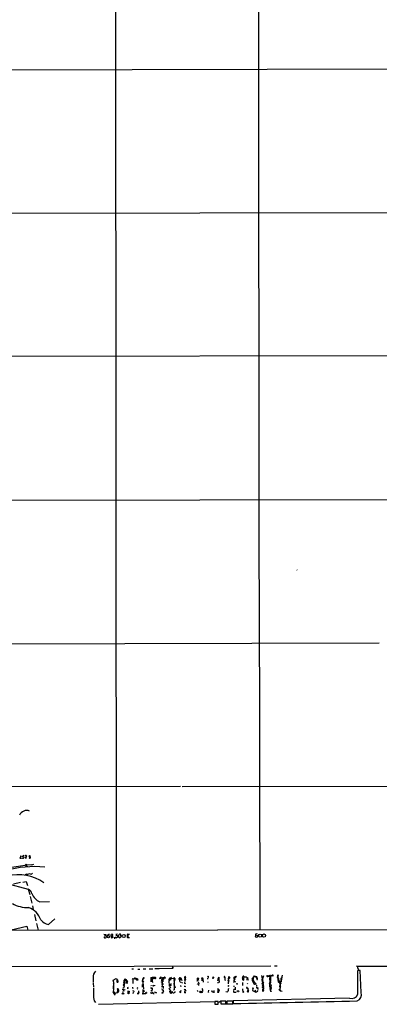
# Model space of a CAD drawing. Extents: x 3 to 1070, y 6 to 898.
# Drawn here: x 404 to 605, y 20 to 570 of the extents above; entities that cross this region are included whole.
import ezdxf

# ---------------------------------------------------------------- set-up
doc = ezdxf.new("R2010")
doc.units = 0
doc.header["$MEASUREMENT"] = 0
doc.layers.add('MAIN', color=5, linetype='CONTINUOUS')

msp = doc.modelspace()

# ---------------------------------------------------------------- linework, layer by layer
at = {"layer": 'MAIN'}
for p, q in [((456.946, 845.058), (457.5387, 61.8067)), ((537.0407, 807.2967), (537.3793, 257.7253)), ((857.8427, 542.798), (191.9393, 541.4433)), ((222.758, 461.6027), (857.9273, 462.8727)), ((310.388, 382.1007), (857.9273, 382.778)), ((256.9633, 301.498), (709.8453, 302.4293)), ((558.546, 262.89), (558.8, 262.8053)), ((537.464, 257.4713), (537.8027, 61.976)), ((325.374, 221.5727), (604.52, 222.1653)), ((493.522, 141.9013), (368.1307, 141.8167)), ((494.4533, 141.9013), (858.0967, 142.5787)), ((403.7753, 102.0233), (404.7067, 102.0233)), ((403.86, 103.2933), (404.622, 103.124)), ((405.9767, 103.378), (405.13, 103.124)), ((407.5007, 102.0233), (406.654, 102.0233)), ((409.3633, 102.616), (409.702, 102.616)), ((409.702, 102.616), (409.5327, 103.2933)), ((406.7387, 97.8747), (393.954, 96.012)), ((406.7387, 98.552), (407.8393, 97.3667)), ((407.67, 98.7213), (406.908, 97.1127)), ((410.21, 98.298), (408.178, 98.1287)), ((395.8167, 87.9687), (408.432, 84.7513)), ((404.114, 88.3073), (400.2193, 87.376)), ((405.2993, 88.5613), (407.3313, 88.9847)), ((407.416, 93.1333), (406.654, 92.71)), ((407.3313, 88.9847), (407.924, 86.7833)), ((408.432, 84.7513), (409.2787, 81.788)), ((409.448, 80.518), (410.3793, 76.7927)), ((414.9513, 77.5547), (420.2853, 77.724)), ((410.718, 75.3533), (411.1413, 73.3213)), ((411.9033, 70.4427), (412.6653, 67.056)), ((419.7773, 65.024), (423.2487, 68.1567)), ((261.4507, 61.5527), (514.096, 61.976)), ((398.8647, 61.8913), (407.5853, 64.008)), ((407.5853, 64.008), (408.0933, 61.8067)), ((413.0887, 65.532), (413.9353, 61.8067)), ((514.4347, 61.976), (635, 62.23)), ((450.6807, 59.5207), (451.6967, 59.3513)), ((451.0193, 58.674), (451.5273, 58.7587)), ((451.6967, 59.3513), (451.9507, 57.7427)), ((452.7973, 59.2667), (452.628, 58.5893)), ((454.66, 58.674), (454.7447, 59.436)), ((454.66, 58.674), (454.8293, 57.658)), ((454.66, 58.674), (455.5067, 58.674)), ((455.7607, 58.0813), (455.5067, 58.674)), ((456.438, 57.8273), (456.5227, 56.9807)), ((457.454, 57.5733), (457.1153, 58.0813)), ((458.3007, 59.5207), (457.2847, 59.3513)), ((457.2847, 59.3513), (459.6553, 57.5733)), ((459.6553, 57.5733), (460.3327, 58.2507)), ((460.3327, 58.2507), (459.9093, 59.5207)), ((463.804, 58.5893), (464.566, 58.674)), ((464.058, 59.5207), (464.9893, 59.5207)), ((464.2273, 57.658), (465.074, 57.658)), ((535.5167, 59.5207), (535.432, 58.8433)), ((36.4067, 40.7247), (543.9833, 41.91)), ((467.1907, 40.0473), (466.344, 39.9627)), ((469.7307, 40.0473), (470.7467, 40.0473)), ((472.6093, 40.132), (474.1333, 40.132)), ((476.0807, 40.2167), (478.1127, 40.2167)), ((479.1287, 40.3013), (481.33, 40.3013)), ((481.4993, 40.386), (488.7807, 40.64)), ((489.0347, 41.2327), (488.7807, 40.64)), ((546.1, 41.91), (547.4547, 41.91)), ((591.82, 41.91), (592.4973, 41.4867)), ((1070.4407, 42.164), (592.4973, 41.4867)), ((593.09, 39.37), (592.582, 39.2007)), ((594.0213, 39.2853), (592.582, 39.2853)), ((594.5293, 26.924), (594.0213, 39.2853)), ((444.6693, 35.3907), (444.754, 32.512)), ((455.93, 33.9513), (457.454, 34.8827)), ((456.2687, 32.5967), (455.93, 33.9513)), ((456.0147, 33.02), (456.0993, 28.3633)), ((457.454, 34.8827), (458.1313, 34.036)), ((457.454, 34.8827), (458.1313, 34.036)), ((458.1313, 34.036), (458.5547, 33.4433)), ((462.026, 33.1893), (461.772, 31.242)), ((461.8567, 32.3427), (462.3647, 34.544)), ((462.9573, 34.29), (462.28, 33.8667)), ((462.3647, 34.544), (462.9573, 34.29)), ((462.3647, 34.544), (462.9573, 34.29)), ((462.9573, 34.29), (463.804, 33.02)), ((462.9573, 34.29), (463.4653, 31.8347)), ((463.2113, 32.8507), (463.804, 33.02)), ((466.6827, 34.3747), (466.852, 34.798)), ((466.852, 34.798), (467.868, 34.544)), ((466.852, 34.798), (466.852, 33.6127)), ((466.852, 33.6127), (466.9367, 32.004)), ((467.0213, 33.9513), (467.2753, 33.9513)), ((467.868, 34.544), (468.9687, 34.798)), ((468.2067, 34.9673), (468.4607, 34.544)), ((468.9687, 34.798), (468.4607, 34.544)), ((468.9687, 34.798), (469.392, 34.6287)), ((469.3073, 34.8827), (469.392, 34.6287)), ((469.392, 34.6287), (469.3073, 34.2053)), ((469.8153, 34.1207), (469.392, 34.6287)), ((472.5247, 34.3747), (472.2707, 33.6973)), ((472.5247, 34.3747), (473.1173, 35.306)), ((473.1173, 35.306), (472.5247, 34.3747)), ((472.948, 29.1253), (472.5247, 34.3747)), ((477.012, 35.306), (477.6893, 35.56)), ((477.012, 35.306), (477.6047, 34.798)), ((477.012, 35.306), (477.012, 32.9353)), ((477.012, 34.544), (478.4513, 34.8827)), ((477.6047, 34.798), (477.8587, 34.7133)), ((477.6047, 34.798), (477.6047, 34.4593)), ((477.8587, 34.3747), (477.6047, 34.4593)), ((477.6893, 35.56), (479.298, 35.4753)), ((477.774, 34.9673), (477.8587, 34.7133)), ((478.4513, 35.3907), (478.4513, 34.8827)), ((478.4513, 35.3907), (479.044, 34.9673)), ((478.4513, 34.8827), (479.044, 34.9673)), ((479.298, 35.4753), (479.044, 34.9673)), ((481.838, 34.8827), (483.7007, 35.3907)), ((482.2613, 35.2213), (481.838, 34.8827)), ((482.7693, 35.2213), (484.5473, 35.56)), ((482.7693, 34.8827), (482.7693, 35.2213)), ((483.362, 33.782), (483.0233, 32.1733)), ((483.0233, 33.4433), (483.0233, 32.9353)), ((483.87, 33.1893), (483.2773, 32.6813)), ((483.4467, 34.6287), (483.7007, 34.4593)), ((483.5313, 33.8667), (483.7853, 33.9513)), ((483.7007, 35.3907), (484.4627, 34.9673)), ((484.5473, 35.56), (484.4627, 34.9673)), ((484.9707, 34.9673), (484.4627, 34.9673)), ((487.172, 34.1207), (487.8493, 34.3747)), ((487.3413, 35.1367), (487.8493, 34.9673)), ((487.8493, 34.9673), (487.426, 34.1207)), ((487.5107, 34.29), (487.5953, 33.9513)), ((488.1033, 34.1207), (487.5953, 33.9513)), ((488.442, 35.306), (487.8493, 34.9673)), ((487.8493, 34.9673), (490.1353, 34.8827)), ((489.6273, 34.1207), (490.3047, 34.29)), ((489.712, 35.306), (489.712, 34.798)), ((489.712, 35.306), (489.712, 34.798)), ((489.712, 35.306), (490.3893, 34.6287)), ((489.712, 34.798), (490.3893, 34.6287)), ((490.0507, 33.528), (489.8813, 33.274)), ((489.8813, 33.274), (490.0507, 33.528)), ((490.0507, 33.274), (489.8813, 33.274)), ((489.8813, 33.274), (489.8813, 28.448)), ((490.1353, 34.8827), (490.3893, 34.6287)), ((490.3893, 34.6287), (490.3047, 34.29)), ((492.8447, 34.7133), (493.268, 35.3907)), ((493.014, 34.036), (492.8447, 34.7133)), ((493.014, 34.8827), (492.9293, 33.1047)), ((493.268, 35.3907), (493.014, 34.8827)), ((493.014, 34.8827), (493.776, 34.3747)), ((493.268, 35.3907), (493.8607, 34.8827)), ((493.3527, 32.6813), (493.6913, 33.02)), ((493.776, 34.3747), (493.8607, 34.8827)), ((493.776, 34.036), (493.9453, 34.1207)), ((493.9453, 34.29), (493.9453, 34.1207)), ((493.9453, 34.1207), (494.3687, 33.8667)), ((495.9773, 34.3747), (495.8927, 33.782)), ((495.8927, 33.782), (495.9773, 33.274)), ((495.9773, 33.274), (496.316, 34.2053)), ((496.1467, 34.8827), (496.4007, 35.814)), ((496.1467, 34.8827), (496.316, 34.2053)), ((496.1467, 34.8827), (496.316, 34.2053)), ((496.316, 34.3747), (496.316, 34.2053)), ((503.174, 33.8667), (503.428, 34.29)), ((503.5973, 33.9513), (503.174, 33.8667)), ((503.3433, 33.8667), (503.174, 33.8667)), ((503.2587, 35.1367), (503.3433, 34.7133)), ((503.3433, 34.7133), (503.428, 34.29)), ((503.3433, 32.766), (503.682, 33.02)), ((503.5127, 34.544), (503.428, 34.29)), ((505.2907, 35.052), (505.7987, 35.1367)), ((505.46, 34.544), (505.3753, 33.528)), ((505.46, 35.1367), (506.0527, 35.1367)), ((505.714, 34.6287), (506.0527, 34.544)), ((505.7987, 35.1367), (506.0527, 34.544)), ((506.0527, 34.544), (506.222, 32.766)), ((508.4233, 34.798), (509.016, 34.798)), ((508.508, 33.02), (508.9313, 32.8507)), ((511.302, 35.2213), (511.4713, 35.052)), ((511.9793, 35.56), (511.4713, 35.052)), ((514.5193, 34.1207), (515.0273, 34.1207)), ((514.604, 34.544), (514.858, 35.56)), ((514.858, 35.56), (514.604, 34.544)), ((514.604, 34.544), (514.9427, 34.798)), ((514.604, 34.544), (514.9427, 34.798)), ((514.858, 35.56), (514.9427, 34.798)), ((514.9427, 34.798), (515.112, 32.5967)), ((517.906, 35.56), (518.2447, 35.2213)), ((517.906, 35.56), (518.2447, 35.2213)), ((518.3293, 35.6447), (518.2447, 35.2213)), ((518.2447, 35.2213), (518.3293, 34.3747)), ((518.2447, 35.2213), (518.3293, 34.3747)), ((518.414, 33.9513), (518.5833, 33.9513)), ((520.0227, 34.2053), (520.7847, 33.6973)), ((520.192, 34.544), (520.6153, 34.544)), ((520.3613, 35.052), (520.8693, 34.9673)), ((520.3613, 35.052), (520.6153, 34.544)), ((520.8693, 34.9673), (520.6153, 34.544)), ((523.8327, 33.1893), (523.0707, 32.5967)), ((523.4093, 35.3907), (524.3407, 36.068)), ((523.4093, 35.3907), (524.6793, 35.56)), ((523.494, 34.7133), (523.5787, 34.1207)), ((523.8327, 33.1893), (524.256, 32.9353)), ((524.3407, 36.068), (524.256, 35.56)), ((524.256, 35.56), (524.6793, 35.56)), ((524.3407, 36.068), (524.6793, 35.56)), ((528.2353, 34.9673), (528.32, 35.7293)), ((528.32, 35.7293), (528.9127, 35.814)), ((528.32, 35.7293), (530.1827, 35.7293)), ((528.828, 34.7133), (529.082, 34.7133)), ((528.9127, 35.814), (529.082, 35.56)), ((528.9127, 35.6447), (529.082, 35.56)), ((529.082, 35.56), (530.1827, 35.7293)), ((530.1827, 35.7293), (531.2833, 34.9673)), ((531.2833, 34.9673), (530.5213, 34.4593)), ((530.5213, 34.798), (530.5213, 34.4593)), ((530.5213, 34.1207), (530.7753, 34.1207)), ((531.4527, 34.2053), (531.1987, 33.8667)), ((533.4847, 34.4593), (534.8393, 36.2373)), ((534.0773, 34.7133), (533.4847, 34.4593)), ((533.4847, 34.4593), (533.654, 33.782)), ((533.654, 33.782), (534.2467, 33.6127)), ((533.654, 33.782), (534.5853, 31.8347)), ((534.162, 35.56), (534.0773, 34.7133)), ((534.0773, 34.7133), (534.5007, 34.544)), ((534.2467, 33.6127), (534.0773, 32.9353)), ((535.0933, 35.814), (534.162, 35.56)), ((534.162, 34.1207), (534.2467, 33.6127)), ((534.8393, 36.2373), (535.7707, 35.8987)), ((534.8393, 36.2373), (536.1093, 35.3907)), ((535.7707, 35.8987), (536.1093, 35.3907)), ((535.7707, 35.8987), (536.1093, 34.29)), ((538.734, 36.576), (539.5807, 32.8507)), ((539.0727, 33.9513), (539.1573, 33.6973)), ((539.1573, 33.6973), (540.004, 36.576)), ((539.1573, 33.6973), (539.6653, 33.274)), ((539.242, 34.4593), (539.6653, 34.4593)), ((542.036, 36.576), (542.6287, 36.2373)), ((542.29, 35.9833), (542.6287, 36.322)), ((542.6287, 36.2373), (543.814, 36.4913)), ((542.6287, 36.322), (543.2213, 35.9833)), ((543.8987, 34.798), (543.2213, 34.4593)), ((543.2213, 34.4593), (543.8987, 34.2053)), ((543.2213, 34.4593), (543.56, 32.766)), ((543.306, 36.4067), (543.4753, 35.1367)), ((543.4753, 35.1367), (543.814, 35.3907)), ((543.4753, 35.1367), (543.8987, 34.798)), ((543.6447, 32.766), (543.9833, 33.528)), ((544.2373, 36.2373), (543.9833, 35.9833)), ((544.2373, 36.7453), (544.6607, 36.4067)), ((544.6607, 36.6607), (544.6607, 36.4067)), ((547.7933, 35.9833), (547.5393, 35.306)), ((547.5393, 35.306), (548.3013, 34.544)), ((547.878, 36.576), (547.7933, 35.9833)), ((547.7933, 35.9833), (548.0473, 35.1367)), ((548.0473, 35.1367), (547.878, 34.544)), ((547.878, 34.544), (547.9627, 33.8667)), ((548.0473, 35.1367), (548.3013, 34.544)), ((548.4707, 33.4433), (548.132, 33.1893)), ((548.132, 33.1893), (548.386, 33.3587)), ((548.3013, 34.4593), (548.3013, 34.2053)), ((548.4707, 34.3747), (548.3013, 34.2053)), ((548.386, 33.3587), (548.5553, 32.6813)), ((548.386, 33.3587), (549.148, 31.242)), ((549.8253, 33.02), (548.5553, 32.6813)), ((549.8253, 33.528), (549.2327, 32.8507)), ((549.656, 34.544), (549.8253, 33.02)), ((550.418, 36.6607), (549.8253, 33.528)), ((549.9947, 34.544), (550.0793, 34.798)), ((444.754, 32.258), (444.8387, 30.0567)), ((455.8453, 31.6653), (456.2687, 32.0887)), ((455.8453, 31.6653), (456.2687, 31.496)), ((456.0993, 29.1253), (455.8453, 27.0933)), ((455.8453, 27.7707), (457.0307, 26.3313)), ((456.0147, 32.4273), (456.2687, 32.0887)), ((456.0993, 29.1253), (456.2687, 32.5967)), ((458.216, 28.6173), (458.1313, 26.67)), ((458.6393, 28.7867), (458.216, 28.6173)), ((458.216, 28.6173), (458.8933, 28.3633)), ((458.3007, 27.7707), (458.8087, 27.6013)), ((458.8087, 27.6013), (458.6393, 27.178)), ((458.8933, 28.3633), (458.8087, 27.6013)), ((461.3487, 29.6333), (462.1107, 29.718)), ((461.6027, 28.5327), (462.6187, 28.6173)), ((461.6027, 27.8553), (462.026, 27.8553)), ((461.772, 31.242), (462.1107, 31.1573)), ((462.026, 30.3107), (461.772, 29.8027)), ((462.4493, 32.4273), (462.1107, 31.9193)), ((462.1107, 31.5807), (462.1107, 31.9193)), ((463.55, 32.5967), (463.2113, 32.8507)), ((464.2273, 29.21), (463.7193, 29.21)), ((464.7353, 27.686), (464.7353, 27.0933)), ((467.0213, 29.464), (466.852, 29.2947)), ((467.4447, 27.8553), (467.6987, 27.5167)), ((469.5613, 29.1253), (469.3073, 28.8713)), ((472.3553, 31.4113), (473.0327, 31.496)), ((472.44, 28.6173), (472.44, 26.67)), ((473.0327, 27.7707), (473.202, 27.432)), ((476.9273, 31.0727), (477.0967, 30.6493)), ((477.774, 32.9353), (477.8587, 32.512)), ((478.1973, 30.6493), (477.8587, 30.734)), ((479.044, 31.0727), (479.044, 30.6493)), ((483.0233, 32.9353), (483.7853, 31.496)), ((483.0233, 32.5967), (483.2773, 32.6813)), ((483.1927, 31.496), (483.0233, 29.972)), ((483.0233, 28.8713), (483.2773, 28.956)), ((483.7007, 26.8393), (484.0393, 27.5167)), ((483.7853, 30.48), (483.87, 29.2947)), ((487.0873, 32.258), (487.426, 32.3427)), ((487.426, 30.988), (487.172, 30.3107)), ((487.426, 31.242), (488.0187, 31.496)), ((487.426, 30.3953), (488.0187, 29.8027)), ((487.68, 31.9193), (488.1033, 30.6493)), ((488.188, 32.0887), (488.0187, 31.496)), ((489.7967, 31.3267), (490.0507, 30.988)), ((490.3047, 30.48), (489.8813, 30.0567)), ((490.0507, 30.988), (490.5587, 29.6333)), ((490.0507, 30.988), (490.3047, 30.48)), ((492.8447, 27.5167), (493.4373, 27.178)), ((493.6913, 28.0247), (493.3527, 26.924)), ((493.6913, 30.6493), (493.776, 30.3953)), ((494.4533, 32.8507), (494.1147, 32.258)), ((495.8927, 27.7707), (496.6547, 28.3633)), ((496.1467, 32.1733), (495.9773, 31.6653)), ((496.1467, 30.3953), (496.57, 30.5647)), ((496.1467, 28.6173), (496.4007, 28.702)), ((503.174, 31.75), (503.428, 31.9193)), ((503.7667, 32.4273), (503.5973, 30.8187)), ((505.5447, 27.6013), (504.6133, 27.3473)), ((505.46, 29.21), (505.8833, 28.702)), ((506.1373, 28.2787), (505.5447, 27.94)), ((505.7987, 27.178), (506.0527, 27.7707)), ((512.064, 28.0247), (512.1487, 26.8393)), ((514.35, 29.1253), (514.604, 29.21)), ((514.4347, 32.6813), (514.4347, 32.1733)), ((514.4347, 28.702), (514.4347, 27.3473)), ((515.112, 28.194), (515.112, 27.686)), ((518.8373, 27.5167), (519.2607, 27.0933)), ((520.3613, 30.6493), (520.1073, 30.1413)), ((520.2767, 32.3427), (520.5307, 32.3427)), ((523.24, 30.734), (523.4093, 30.1413)), ((524.0867, 30.0567), (524.002, 29.1253)), ((524.002, 28.7867), (524.0867, 28.448)), ((528.2353, 32.5967), (528.2353, 30.988)), ((528.4893, 27.432), (529.082, 27.5167)), ((530.2673, 29.5487), (531.114, 29.6333)), ((530.606, 29.972), (530.86, 30.0567)), ((531.1987, 28.8713), (530.6907, 28.7867)), ((530.9447, 32.004), (530.7753, 31.5807)), ((530.86, 27.5167), (531.114, 27.5167)), ((531.0293, 27.686), (531.4527, 27.94)), ((531.0293, 27.686), (531.114, 27.5167)), ((531.114, 28.5327), (531.4527, 27.94)), ((531.5373, 27.6013), (531.4527, 27.94)), ((533.7387, 29.1253), (534.0773, 29.1253)), ((533.908, 29.2947), (533.8233, 28.0247)), ((533.8233, 28.0247), (534.924, 27.6013)), ((533.9927, 29.3793), (534.0773, 29.1253)), ((534.924, 32.5967), (534.5007, 32.1733)), ((534.67, 28.1093), (534.924, 27.6013)), ((535.6013, 28.0247), (534.924, 27.6013)), ((535.432, 27.178), (534.924, 27.6013)), ((535.5167, 31.8347), (536.0247, 31.75)), ((535.8553, 30.988), (536.448, 30.988)), ((535.94, 30.226), (536.0247, 29.464)), ((536.702, 29.718), (536.3633, 28.956)), ((536.6173, 28.0247), (536.5327, 27.7707)), ((536.6173, 28.0247), (536.5327, 27.7707)), ((536.702, 27.94), (536.5327, 27.7707)), ((539.0727, 29.718), (539.496, 29.8873)), ((539.1573, 32.8507), (539.5807, 32.8507)), ((539.496, 31.75), (539.8347, 31.5807)), ((539.8347, 30.5647), (539.496, 29.8873)), ((539.496, 29.8873), (539.6653, 29.2947)), ((539.6653, 32.0887), (539.5807, 31.8347)), ((539.5807, 31.8347), (539.8347, 30.5647)), ((539.6653, 28.6173), (539.8347, 27.8553)), ((539.6653, 28.6173), (539.8347, 27.8553)), ((539.9193, 29.8027), (539.9193, 28.7867)), ((543.3907, 32.4273), (543.2213, 32.0887)), ((544.1527, 31.0727), (543.3907, 28.8713)), ((543.3907, 30.48), (543.9833, 29.972)), ((543.3907, 28.8713), (543.814, 28.8713)), ((543.3907, 28.8713), (543.9833, 27.7707)), ((544.1527, 29.21), (543.56, 27.8553)), ((543.56, 27.8553), (543.9833, 27.7707)), ((543.814, 28.8713), (544.1527, 29.21)), ((543.9833, 31.4113), (544.1527, 31.8347)), ((548.5553, 32.6813), (549.2327, 32.8507)), ((548.8093, 28.3633), (549.4867, 27.8553)), ((548.9787, 28.5327), (549.4867, 27.8553)), ((549.0633, 30.8187), (549.3173, 30.8187)), ((549.148, 32.512), (549.402, 32.1733)), ((549.3173, 29.3793), (549.148, 30.0567)), ((549.4867, 32.5967), (549.402, 32.1733)), ((549.402, 32.1733), (549.4867, 31.9193)), ((549.4867, 27.8553), (550.3333, 27.7707)), ((445.1773, 22.4367), (445.9393, 21.4207)), ((447.6327, 20.4047), (512.6567, 22.0133)), ((456.5227, 26.162), (455.8453, 27.0933)), ((455.8453, 27.0933), (456.2687, 26.7547)), ((456.2687, 26.7547), (457.0307, 26.3313)), ((458.6393, 27.178), (456.5227, 26.162)), ((456.946, 25.908), (457.0307, 26.3313)), ((458.216, 27.178), (458.6393, 27.178)), ((461.264, 27.3473), (461.01, 27.0933)), ((463.8887, 27.3473), (464.7353, 27.0933)), ((472.694, 26.2467), (473.0327, 26.5007)), ((473.6253, 26.5007), (474.1333, 26.8393)), ((474.1333, 26.8393), (474.472, 26.67)), ((474.218, 26.416), (474.472, 26.67)), ((474.5567, 26.924), (474.472, 26.67)), ((479.8907, 27.0087), (479.806, 26.416)), ((488.442, 27.432), (488.5267, 27.0933)), ((488.442, 26.67), (488.7807, 26.8393)), ((489.2887, 27.3473), (488.5267, 27.0933)), ((488.5267, 27.0933), (488.7807, 26.8393)), ((488.7807, 27.178), (488.7807, 26.8393)), ((493.3527, 26.924), (493.4373, 27.178)), ((493.6913, 26.7547), (493.3527, 26.924)), ((496.4853, 26.7547), (495.808, 26.8393)), ((504.6133, 27.3473), (504.8673, 27.0933)), ((504.6133, 27.3473), (505.1213, 27.0087)), ((504.6133, 26.8393), (504.8673, 27.0933)), ((509.27, 27.3473), (508.762, 26.924)), ((514.604, 22.0133), (512.7413, 22.0133)), ((512.7413, 22.0133), (512.7413, 20.574)), ((514.604, 20.574), (514.604, 22.0133)), ((516.0433, 22.098), (514.9427, 21.336)), ((518.7527, 22.098), (516.128, 22.098)), ((516.128, 22.098), (516.128, 20.6587)), ((518.7527, 20.6587), (518.7527, 22.098)), ((522.8167, 22.1827), (519.3453, 22.1827)), ((519.3453, 22.1827), (519.3453, 20.7433)), ((522.8167, 20.7433), (522.8167, 22.1827)), ((588.01, 23.7913), (522.9013, 22.2673)), ((522.9013, 22.2673), (522.9013, 20.828)), ((523.9173, 27.178), (524.5947, 27.2627)), ((512.7413, 20.574), (514.604, 20.574)), ((516.128, 20.6587), (518.7527, 20.6587)), ((518.922, 20.7433), (519.176, 20.7433)), ((519.3453, 20.7433), (522.8167, 20.7433))]:
    msp.add_line(p, q, dxfattribs=at)
for centre, radius in [((453.2368, 58.1309), 0.6454), ((461.7742, 58.5722), 0.8724), ((535.9834, 58.376), 0.6246), ((538.0355, 58.7328), 0.9008), ((540.1397, 58.7555), 0.9114), ((462.28, 33.6974), 0.1693), ((482.9386, 32.9354), 0.0846), ((483.8276, 34.4171), 0.1338), ((511.8099, 35.4754), 0.1893), ((543.179, 35.8564), 0.1338), ((547.9626, 36.6607), 0.1197), ((461.4756, 28.6809), 0.1951), ((461.6873, 31.0727), 0.1893), ((487.2778, 29.1042), 0.1496), ((489.7966, 28.3845), 0.1058), ((511.0479, 27.7707), 0.0846), ((520.3613, 30.734), 0.0846), ((525.1026, 31.8347), 0.1893), ((525.2931, 27.7919), 0.1496), ((525.7376, 27.6649), 0.3146), ((536.8289, 28.9137), 0.1338), ((539.3501, 31.8582), 0.2727), ((544.0256, 27.6437), 0.1338), ((544.1284, 29.833), 0.201), ((548.8375, 28.5327), 0.1411), ((549.4564, 32.0706), 0.1541), ((461.3765, 26.4133), 0.4049), ((464.4474, 26.6843), 0.3673), ((477.0966, 26.7829), 0.1411), ((483.4164, 26.8333), 0.2843), ((514.6116, 27.1627), 0.2558)]:
    msp.add_circle(centre, radius, dxfattribs=at)
for centre, radius, start, end in [((407.5007, 124.4902), 4.1418, 65.868257, 160.109908), ((404.4226, 102.0897), 0.6507, 110.125281, 185.856912), ((403.9026, 103.4201), 0.778, 292.371723, 337.628278), ((405.4528, 102.3832), 0.4499, 205.055368, 306.86735), ((405.3839, 103.0675), 0.2601, 167.454468, 310.620402), ((405.5533, 102.39), 0.48, 28.09215, 90), ((405.6521, 102.4043), 0.3875, 280.497939, 33.11188), ((407.0914, 103.0816), 0.4395, 317.609678, 185.523772), ((408.7277, 100.7116), 2.4537, 122.315026, 147.684974), ((409.2787, 102.7852), 0.5681, 63.43946, 153.425927), ((409.2316, 103.0581), 0.4613, 182.335786, 286.588605), ((409.2363, 102.489), 0.4827, 217.87186, 15.254078), ((411.8162, 40.248), 57.0045, 84.029804, 106.477731), ((409.7982, 94.3227), 1.2138, 230.412009, 325.849094), ((410.3283, 100.7034), 2.4083, 267.184404, 300.889907), ((403.242, 69.4309), 23.3301, 53.656356, 105.945497), ((407.9974, 94.6725), 1.6453, 249.307011, 308.636423), ((406.6963, 81.28), 3.8811, 13.884072, 63.434289), ((417.8999, 84.8865), 7.9025, 199.787116, 248.09169), ((408.0715, 91.9838), 17.5698, 240.957115, 271.727961), ((404.634, 63.5967), 11.5294, 20.127081, 69.872919), ((420.2001, 70.6831), 5.6749, 213.341995, 265.727283), ((451.2009, 58.0029), 0.4357, 180.81545, 279.566103), ((451.4849, 58.1664), 0.6297, 250.365149, 317.709785), ((453.4367, 58.1507), 1.2862, 68.981999, 119.810081), ((455.099, 58.7386), 0.7822, 42.46635, 116.931928), ((455.1468, 58.1957), 0.6244, 239.439086, 349.444034), ((455.295, 59.055), 0.4359, 299.058435, 29.058434), ((457.4717, 59.0522), 1.4789, 269.314297, 334.69289), ((459.7219, 58.6075), 0.9322, 78.403193, 191.602827), ((464.126, 59.0018), 0.5233, 97.465865, 232.024186), ((464.18, 58.1984), 0.5424, 133.886948, 275.002223), ((536.156, 58.4049), 1.286, 68.978803, 119.810644), ((448.444, 35.9176), 3.8113, 129.416758, 187.946415), ((489.0367, 40.8811), 0.3516, 223.283139, 90.325911), ((593.1597, 41.0599), 0.788, 147.205358, 238.783105), ((61.0799, 29.252), 531.5968, 359.648709, 1.081459), ((591.2712, 39.3281), 1.8193, 1.319699, 35.555251), ((458.3188, 33.5945), 0.4796, 113.010376, 221.932159), ((458.3188, 33.147), 0.3787, 160.407235, 51.474861), ((462.2208, 33.5026), 0.3689, 80.764939, 238.127962), ((462.0092, 32.6814), 0.5082, 329.999205, 88.105497), ((463.6771, 32.8083), 0.2468, 239.008378, 59.06013), ((382.2967, 76.102), 94.6305, 333.32033, 333.54954), ((467.9209, 34.2583), 0.737, 15.825801, 122.094377), ((384.2125, 246.3547), 227.9507, 291.690305, 291.919497), ((469.5613, 35.4754), 1.3783, 227.493383, 280.6194), ((472.5451, 33.4462), 0.4382, 145.036902, 336.858072), ((472.0165, 34.2054), 0.5357, 288.44848, 18.424801), ((478.7513, 34.7754), 1.3204, 143.543207, 209.726043), ((477.8088, 34.7632), 0.207, 99.676145, 170.323855), ((476.663, 33.3814), 1.1972, 338.123052, 38.134379), ((562.5086, 34.544), 84.6501, 179.885408, 180.114592), ((479.3371, 35.1383), 0.3393, 210.260083, 96.61808), ((482.5153, 35.3119), 0.2697, 340.369043, 199.630957), ((482.7016, 35.3315), 0.4539, 194.051552, 278.578205), ((483.1504, 33.6549), 0.2468, 30.991622, 239.008378), ((398.51, 161.4709), 152.6538, 303.578089, 303.807251), ((484.2512, 33.9089), 0.7211, 139.764108, 183.354797), ((737.7005, 34.8827), 254.0003, 179.885409, 180.114592), ((482.3051, 33.4011), 1.5791, 352.29219, 20.390429), ((484.6404, 35.179), 0.3922, 327.34287, 103.731538), ((487.2849, 34.3182), 0.2276, 352.88123, 240.245747), ((481.3785, 33.3161), 5.806, 349.499646, 3.764514), ((487.2605, 33.9321), 0.2509, 249.347745, 48.732448), ((488.273, 34.8828), 0.9657, 164.75633, 217.8703), ((488.0186, 34.29), 0.1893, 296.578587, 153.421413), ((491.6761, 32.8696), 1.675, 135.863544, 166.028469), ((491.1208, 34.7858), 0.9903, 174.384402, 229.217958), ((578.4259, 34.2053), 84.6501, 179.885341, 180.114592), ((493.8042, 34.5722), 0.3156, 296.565051, 79.687035), ((496.1972, 35.4043), 0.4575, 63.586184, 252.808866), ((496.8662, 34.2477), 1.0791, 138.177748, 205.56538), ((496.1467, 119.0246), 84.6501, 269.885341, 270.114592), ((502.4545, 33.8751), 0.6416, 306.405541, 30.969882), ((503.4809, 34.5758), 0.6034, 111.610947, 217.884145), ((503.5127, 34.7134), 0.1694, 270, 180.033823), ((504.8679, 34.7982), 1.527, 183.187323, 213.684864), ((502.9623, 34.1631), 0.4827, 322.11877, 15.242626), ((506.5195, 35.1793), 1.2354, 185.914572, 210.947849), ((505.587, 34.5863), 0.1339, 18.462013, 198.421413), ((508.9155, 35.7198), 0.3363, 258.192088, 163.731617), ((511.6862, 35.2995), 0.3921, 191.504815, 41.629899), ((260.5153, 76.3617), 257.5069, 350.424912, 350.654091), ((518.1035, 35.6729), 0.2275, 352.88123, 209.754253), ((518.7953, 34.2477), 0.483, 164.755285, 217.859376), ((520.192, 33.1047), 0.3592, 225, 135), ((520.5308, 34.7133), 0.3787, 116.585347, 206.551521), ((520.6675, 35.3227), 0.4087, 299.588383, 221.478699), ((524.045, 35.052), 0.7203, 151.951376, 208.048624), ((524.0443, 33.8243), 0.6694, 161.562344, 251.570465), ((523.6672, 34.4016), 0.4046, 34.149649, 129.604292), ((523.4235, 34.6145), 0.5787, 268.593886, 1.406114), ((530.4572, 34.798), 2.3313, 156.454495, 203.545505), ((528.6364, 35.8274), 0.3313, 326.525816, 197.22608), ((613.4483, 77.2226), 94.6976, 206.443722, 206.672824), ((528.6587, 34.1207), 0.2677, 288.421413, 71.578587), ((615.1712, 34.29), 84.6501, 179.885408, 180.114592), ((573.0306, -49.8223), 94.6976, 116.443722, 116.672824), ((534.0943, 33.6719), 0.4539, 81.421795, 165.960695), ((533.0177, 32.0455), 1.9916, 23.846818, 51.896418), ((535.7563, 34.699), 0.7765, 1.055174, 62.963104), ((536.321, 34.5016), 0.2993, 224.986465, 45), ((539.4112, 34.1207), 0.3785, 116.551512, 206.585359), ((540.174, 33.274), 1.1013, 157.395743, 202.604257), ((539.8628, 32.9494), 0.38, 121.318052, 291.818213), ((542.126, 36.2638), 0.3249, 106.081041, 300.313555), ((542.5703, 36.8271), 0.5904, 205.17168, 343.627987), ((543.68, 36.7947), 0.5596, 193.85496, 354.934446), ((543.9525, 34.5906), 0.7429, 74.366072, 190.179988), ((543.6251, 36.693), 0.8165, 240.361301, 318.569835), ((537.0553, 35.1789), 6.9745, 332.137237, 6.622874), ((544.1164, 35.6568), 0.3526, 112.178608, 275.907813), ((543.7717, 35.9411), 0.5518, 32.463229, 85.603684), ((544.7215, 35.8253), 0.5845, 24.530751, 145.934745), ((545.0838, 35.8145), 0.9461, 79.679445, 116.565051), ((375.9533, 36.4067), 169.3003, 359.885375, 0.114591), ((550.4188, 36.1528), 2.5758, 170.543529, 207.402675), ((548.0049, 34.0783), 0.4827, 52.11877, 105.242626), ((548.8071, 34.4881), 1.0484, 216.349618, 274.754565), ((548.4962, 33.0624), 0.3857, 160.789879, 278.815064), ((544.7469, 33.4153), 3.7239, 0.43081, 24.6305), ((590.6985, 76.7968), 59.8567, 224.902262, 225.131513), ((548.0894, 32.7236), 1.0795, 348.696313, 41.812051), ((549.8423, 34.7133), 0.2517, 19.666075, 222.262972), ((549.8254, 119.2439), 84.7001, 269.885409, 270.114524), ((472.8837, 26.9564), 28.0726, 174.875197, 189.26496), ((458.3788, 28.8242), 0.2633, 351.808322, 231.802436), ((458.724, 28.5496), 0.2518, 312.262972, 109.658416), ((462.2376, 28.194), 0.7196, 151.921424, 208.078576), ((461.9414, 31.4113), 0.2395, 45.016916, 224.983084), ((464.0289, 31.3572), 2.2598, 182.922039, 207.586725), ((460.0053, 31.3024), 2.1236, 342.088917, 29.331593), ((464.4812, 30.0547), 2.3823, 253.485048, 276.122934), ((462.2787, 29.3794), 1.9559, 355.031528, 17.636421), ((466.9649, 29.718), 0.2602, 139.410647, 282.519254), ((467.2755, 28.6179), 0.7811, 229.413026, 282.509714), ((469.9847, 29.591), 0.6294, 160.344339, 227.723862), ((724.0651, 69.6716), 257.4985, 189.345902, 189.575088), ((133.7053, 30.734), 338.6507, 359.885409, 0.114591), ((472.9903, 27.9824), 0.2158, 281.325546, 101.304725), ((477.1813, 29.6333), 0.2395, 134.983084, 315.016916), ((477.3446, 28.1517), 0.3353, 187.264907, 39.129501), ((477.52, 29.1251), 0.3788, 26.598874, 116.54476), ((477.1106, 28.9984), 0.8046, 307.882478, 21.607035), ((478.3243, 30.861), 0.2469, 239.040224, 59.040224), ((567.6732, 32.766), 84.6501, 179.885408, 180.114592), ((482.9951, 31.8064), 0.368, 302.480746, 85.604877), ((483.626, 29.0588), 0.6312, 197.280921, 284.617437), ((486.0422, 28.5632), 2.2598, 182.922039, 207.586725), ((487.7454, 31.4921), 0.5968, 144.96787, 237.641471), ((488.1457, 29.083), 0.898, 188.130102, 261.869898), ((487.7576, 27.7566), 0.4165, 178.060145, 308.812316), ((488.3827, 27.8977), 0.4694, 140.854032, 277.256717), ((489.7525, 27.5937), 0.8099, 248.675497, 354.544241), ((489.966, 31.9052), 0.2544, 3.177331, 250.553719), ((490.8968, 30.9884), 1.1509, 126.018589, 162.906421), ((493.522, 115.2992), 84.6501, 269.885409, 270.114592), ((538.158, 199.8299), 174.5653, 255.845177, 256.07436), ((495.9774, 28.956), 0.3787, 206.558284, 296.558284), ((496.1185, 32.258), 0.3399, 85.240558, 228.363661), ((497.7125, 27.1357), 1.9274, 160.764106, 188.846057), ((503.047, 31.9193), 0.2117, 180, 306.875312), ((492.8661, 23.6485), 11.1109, 19.444726, 24.148414), ((504.3895, 27.4018), 0.2303, 346.313669, 283.686332), ((509.143, 28.1094), 0.2116, 233.140927, 53.124688), ((511.3798, 27.589), 0.3457, 163.703995, 2.038902), ((514.8159, 28.9984), 0.4829, 164.763614, 217.866658), ((514.6837, 28.3284), 0.449, 342.578209, 123.682989), ((519.4965, 27.7807), 0.6312, 287.280921, 14.617437), ((523.2384, 28.2364), 3.1451, 160.33674, 185.407688), ((520.658, 32.0463), 0.483, 142.140624, 195.244715), ((523.5014, 27.5402), 0.3485, 138.594463, 341.913365), ((523.113, 28.2364), 0.2993, 315, 81.875312), ((523.8325, 29.7179), 0.9465, 243.440363, 280.316217), ((532.5536, 28.7443), 4.408, 177.247227, 196.170361), ((528.5317, 27.4108), 0.2367, 280.298349, 153.424124), ((530.479, 30.0143), 0.1339, 161.537987, 341.578587), ((530.9023, 27.6437), 0.1339, 18.421413, 251.578587), ((531.0716, 29.083), 0.2468, 300.979674, 120.93987), ((531.3257, 27.5589), 0.2159, 191.273495, 11.33076), ((576.1608, -13.1025), 59.8567, 134.902262, 135.131513), ((533.908, 29.3794), 0.0847, 359.932355, 270), ((534.0626, 29.28), 0.1553, 275.428097, 174.568413), ((535.051, 32.2581), 0.6294, 222.276138, 317.723862), ((534.0182, 31.6908), 1.4211, 5.81169, 54.705099), ((534.3818, 30.4467), 3.4333, 287.811683, 308.791426), ((536.7443, 28.067), 0.1339, 198.421413, 251.578587), ((539.5525, 30.7058), 0.3156, 116.581291, 333.434949), ((539.623, 28.0811), 0.3095, 114.229434, 313.154078), ((539.6907, 28.5919), 0.3003, 40.43576, 229.578763), ((539.3925, 31.449), 0.4614, 272.33528, 16.58506), ((541.1476, 31.3349), 1.7029, 132.186781, 165.891948), ((539.5807, 74.3887), 42.3001, 269.885273, 270.114591), ((550.1226, 31.6797), 6.9055, 178.011598, 203.997198), ((543.6024, 32.3851), 0.2158, 348.66924, 168.726505), ((543.779, 32.6096), 0.2691, 277.470867, 144.467272), ((545.4679, 30.4442), 3.9364, 328.086881, 358.056467), ((549.3383, 30.4641), 0.4497, 143.109713, 244.962322), ((548.7685, 31.0285), 0.3618, 305.517429, 324.561724), ((551.6883, 31.242), 2.4687, 157.836998, 202.163002), ((549.3173, 32.6813), 0.1894, 333.462013, 116.537987), ((456.7343, 26.0349), 0.2468, 149.008378, 329.06013), ((467.1483, 26.67), 0.2117, 0, 233.124688), ((469.8361, 26.6312), 0.38, 161.03583, 33.209094), ((472.5669, 26.4583), 0.2468, 120.93987, 300.991622), ((473.3288, 28.6585), 2.1781, 245.916786, 277.82393), ((474.1051, 26.6135), 0.2276, 82.88123, 299.754253), ((474.472, 26.2466), 0.6826, 82.872902, 119.745922), ((477.4353, 26.7546), 0.2677, 198.421413, 341.578587), ((477.3931, 27.1356), 0.5518, 302.463229, 355.603684), ((477.8905, 26.67), 0.4265, 336.614446, 82.889977), ((478.7052, 27.3463), 0.9456, 243.413271, 280.325982), ((564.0326, 281.1778), 267.7346, 251.45385, 251.683033), ((488.0187, 27.1892), 0.517, 190.690461, 349.30954), ((488.078, 26.9663), 0.4695, 320.854032, 97.256717), ((488.6113, 27.2629), 0.1895, 243.489027, 333.380858), ((493.776, 26.9241), 0.4233, 143.143638, 180.013536), ((493.9882, 27.2207), 0.5526, 184.432108, 237.497791), ((504.4864, 26.9875), 0.1952, 310.572628, 102.547914), ((463.1365, 196.4375), 174.5533, 283.917656, 284.146846), ((197.7896, 17378.226), 17360.4425, 271.07304973, 271.3022325), ((528.4493, 27.2775), 0.1595, 75.484852, 321.413109), ((589.1449, 27.4165), 3.7987, 252.616823, 337.987408), ((590.9043, 25.7889), 3.7985, 292.012325, 17.386958)]:
    msp.add_arc(centre, radius, start, end, dxfattribs=at)

doc.saveas('drawing.dxf')
